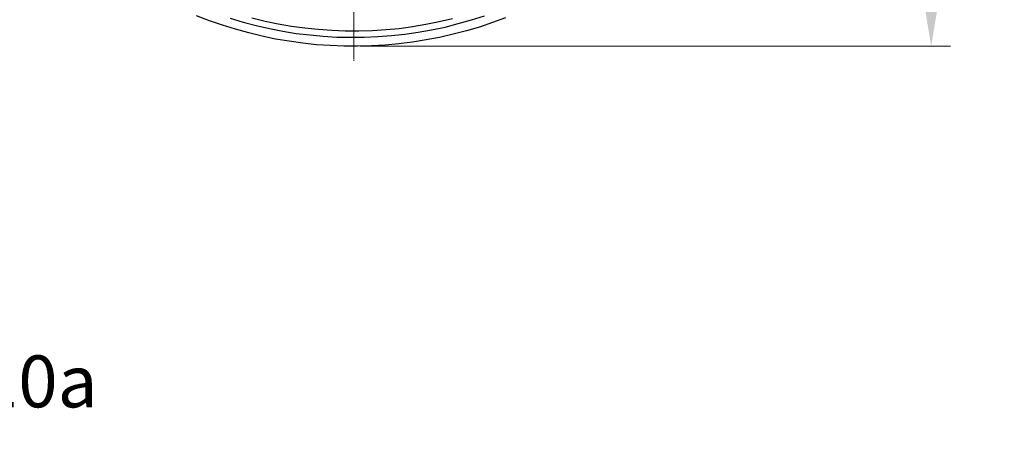
# Model space of a CAD drawing. Units: millimetres. Extents: x 0 to 9721, y -12778 to 6839.
# Drawn here: x 8516 to 9280, y -11718 to -11397 of the extents above; entities that cross this region are included whole.
import ezdxf

# ---------------------------------------------------------------- set-up
doc = ezdxf.new("R2010")
doc.units = ezdxf.units.MM
doc.linetypes.add('CENTER2', pattern=[28.575, 19.05, -3.175, 3.175, -3.175])
doc.layers.get('0').update_dxf_attribs({"lineweight": 15})
doc.layers.get('Defpoints').update_dxf_attribs({"color": 72})
doc.layers.add('Centre line', color=5, linetype='CENTER2', lineweight=0)
doc.layers.add('EvoMono', color=7, linetype='Continuous', lineweight=0)
doc.layers.add('PDF_Geomertry', color=7, linetype='Continuous')
doc.styles.add('EVO_N', font='ARIALN.TTF')
doc.styles.add('Izmeru teksts', font='arial.ttf')
doc.dimstyles.get("Standard").update_dxf_attribs({"dimtxt": 70, "dimasz": 80, "dimexe": 30, "dimexo": 30, "dimgap": 50, "dimtad": 0, "dimtih": 1, "dimtoh": 1, "dimdec": 0, "dimzin": 0, "dimdsep": 46, "dimtxsty": 'Izmeru teksts', "dimcen": -50, "dimclrd": 109, "dimclre": 109, "dimclrt": 109, "dimadec": 0, "dimazin": 0, "dimtfac": 1, "dimtdec": 4, "dimtofl": 0, "dimtmove": 0, "dimatfit": 3, "dimfxl": 1, "dimtolj": 1, "dimtzin": 0, "dimlwd": 0, "dimlwe": 0, "dimarcsym": 0})

# ---------------------------------------------------------------- blocks, each defined once
blk = doc.blocks.new('*D608')
at = {"color": 109, "lineweight": 0}
for p, q in [((8780, -10767.23), (9238.52, -10767.23)), ((9223.52, -10817.23), (9223.52, -11046.7)), ((9223.52, -11367.23), (9223.52, -11137.76)), ((8780, -11417.23), (9238.52, -11417.23))]:
    blk.add_line(p, q, dxfattribs=at)
at = {"color": 109}
for points in [[(9231.85, -10817.23), (9215.19, -10817.23), (9223.52, -10767.23)], [(9215.19, -11367.23), (9231.85, -11367.23), (9223.52, -11417.23)]]:
    blk.add_solid(points, dxfattribs=at)
at = {"layer": 'Defpoints', "color": 0}
for p in [(8775, -10767.23), (8775, -11417.23), (9223.52, -11417.23)]:
    blk.add_point(p, dxfattribs=at)
at = {"color": 109, "insert": (9223.52, -11092.23), "char_height": 50, "attachment_point": 5, "style": 'Izmeru teksts'}
blk.add_mtext('\\A1;650', dxfattribs=at)

msp = doc.modelspace()

# ---------------------------------------------------------------- linework, layer by layer
at = {"layer": 'Centre line', "linetype": 'CENTER2', "lineweight": 0, "ltscale": 0.1}
msp.add_line((8775, -11233.1), (8775, -11428.61), dxfattribs=at)
at = {"layer": 'PDF_Geomertry', "lineweight": 25}
for points in [[(8892.9, -11395.05), (8882.84, -11398.76), (8872.78, -11402.29), (8862.54, -11405.29), (8852.13, -11407.93), (8841.72, -11410.4), (8831.3, -11412.34), (8820.71, -11414.11), (8810.12, -11415.34), (8799.35, -11416.4), (8788.76, -11416.93), (8778, -11417.28), (8767.41, -11417.11), (8756.64, -11416.75), (8746.05, -11416.05), (8735.46, -11414.81), (8724.87, -11413.4), (8714.28, -11411.64), (8703.86, -11409.34), (8693.45, -11406.87), (8683.21, -11404.05), (8672.97, -11400.88), (8662.91, -11397.35), (8652.85, -11393.47)], [(8678.97, -11395.41), (8689.04, -11398.41), (8699.27, -11401.23), (8709.51, -11403.52), (8719.92, -11405.46), (8730.34, -11407.23), (8740.93, -11408.46), (8751.34, -11409.34), (8761.93, -11410.05), (8772.52, -11410.23), (8783.11, -11410.23), (8793.71, -11409.7), (8804.3, -11408.99), (8814.71, -11407.76), (8825.12, -11406.34), (8835.54, -11404.4), (8845.95, -11402.29), (8856.19, -11399.64), (8866.43, -11396.82), (8876.49, -11393.64)], [(8695.92, -11395.23), (8706.16, -11397.7), (8716.39, -11399.82), (8726.63, -11401.58), (8737.05, -11402.99), (8747.46, -11404.05), (8758.05, -11404.76), (8768.46, -11405.29), (8778.88, -11405.29), (8789.47, -11404.93), (8799.88, -11404.23), (8810.3, -11403.35), (8820.71, -11401.93), (8831.13, -11400.17), (8841.36, -11398.05), (8851.6, -11395.76)]]:
    msp.add_lwpolyline(points, dxfattribs=at)

# ---------------------------------------------------------------- texts
at = {"layer": 'EvoMono', "insert": (8236.35, -11657.55), "char_height": 40.3703, "attachment_point": 1, "style": 'EVO_N', "bg_fill": 2}
msp.add_mtext('{\\fArial|b0|i0|c0|p34;\\C7;DIN 4052-10a}', dxfattribs=at)

# ---------------------------------------------------------------- dimensions: what is measured, and where the dimension line sits
dim = msp.add_linear_dim(base=(9223.52, -11417.23), p1=(8775, -10767.23), p2=(8775, -11417.23), angle=90, text='650', dimstyle='Standard', override={"dimtxt": 50, "dimasz": 50, "dimexe": 15, "dimexo": 5, "dimgap": 20})
dim.commit()
dim.dimension.update_dxf_attribs({"geometry": '*D608', "text_midpoint": (9223.52, -11092.23)})

doc.saveas('drawing.dxf')
